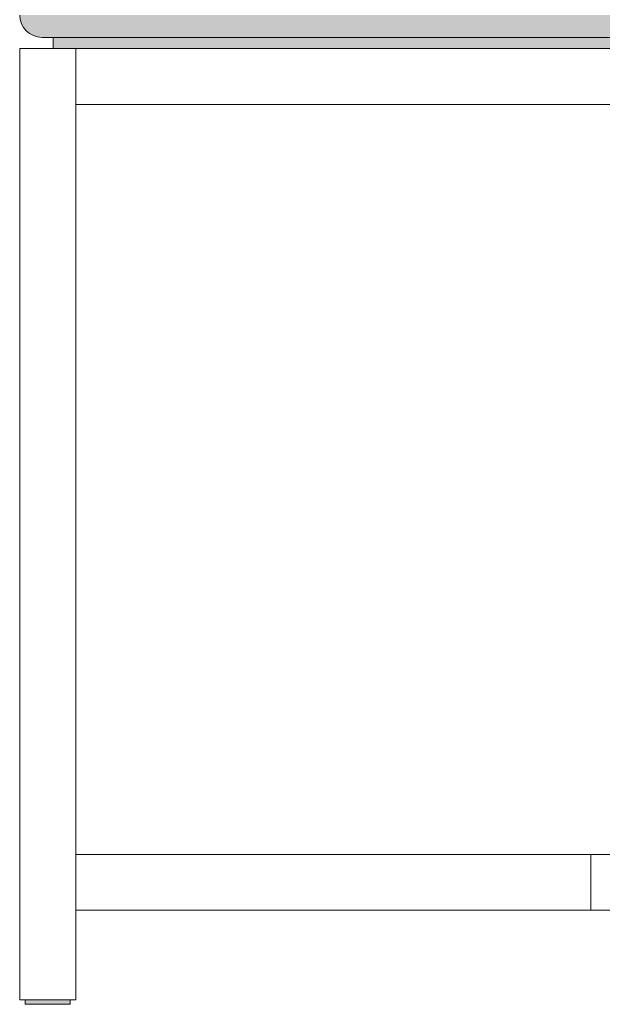
# Model space of a CAD drawing. Units: centimetres. Extents: x -537 to 1333, y -13 to 1112.
# Drawn here: x 281 to 307, y 989 to 1033 of the extents above; entities that cross this region are included whole.
import ezdxf

# ---------------------------------------------------------------- set-up
doc = ezdxf.new("R2010")
doc.units = ezdxf.units.CM
doc.header["$LTSCALE"] = 25.4
doc.layers.add('Nessuna', color=7, linetype='Continuous', lineweight=0)

# ---------------------------------------------------------------- blocks, each defined once
blk = doc.blocks.new('Gruppo-71')
at = {"layer": 'Nessuna', "linetype": 'Continuous', "lineweight": 0}
blk.add_hatch(color=254, dxfattribs=at).paths.add_polyline_path([(265.478, 1021.819), (265.478, 1020.319), (259.478, 1020.319), (259.478, 1017.303), (260.478, 1016.303), (284.978, 1016.303), (284.978, 1021.819)])
at = {"color": 7, "linetype": 'Continuous', "lineweight": 0}
blk.add_wipeout([(284.978, 1020.803), (265.478, 1020.803), (265.478, 1019.303), (259.478, 1019.303), (259.478, 1017.303), (260.478, 1017.303), (260.478, 1016.303), (284.978, 1016.303)], dxfattribs=at).dxf.layer = 'Nessuna'
at = {"layer": 'Nessuna', "linetype": 'Continuous', "lineweight": 0}
blk.add_hatch(color=254, dxfattribs=at).paths.add_polyline_path([(304.478, 1021.819), (304.478, 1020.319), (310.478, 1020.319), (310.478, 1017.303), (309.478, 1016.303), (284.978, 1016.303), (284.978, 1021.819)])
h = blk.add_hatch(color=254, dxfattribs=at)
edge = h.paths.add_edge_path()
edge.add_arc((260.478, 1017.303), 1, 180, 270)
edge.add_line((260.478, 1016.303), (260.478, 1017.303))
edge.add_line((260.478, 1017.303), (259.478, 1017.303))
h = blk.add_hatch(color=253, dxfattribs=at)
edge = h.paths.add_edge_path()
edge.add_line((260.478, 1016.803), (259.612, 1016.803))
edge.add_arc((260.478, 1017.303), 1, 210, 270)
edge.add_line((260.478, 1016.303), (260.478, 1016.803))
at = {"layer": 'Nessuna', "color": 1, "linetype": 'Continuous', "lineweight": 0}
blk.add_line((260.478, 1016.303), (284.978, 1016.303), dxfattribs=at)
blk.add_arc((260.478, 1017.303), 1, 180, 270, dxfattribs=at)
at = {"layer": 'Nessuna', "color": 254, "linetype": 'Continuous'}
blk.add_solid([(260.478, 1016.303), (284.978, 1016.303), (260.478, 1017.303), (284.978, 1017.303)], dxfattribs=at)
at = {"layer": 'Nessuna', "color": 253, "linetype": 'Continuous'}
blk.add_solid([(260.478, 1016.303), (284.978, 1016.303), (260.478, 1016.803), (284.978, 1016.803)], dxfattribs=at)
at = {"color": 7, "linetype": 'Continuous', "lineweight": 0}
blk.add_wipeout([(284.978, 1020.803), (304.478, 1020.803), (304.478, 1019.303), (310.478, 1019.303), (310.478, 1017.303), (309.478, 1017.303), (309.478, 1016.303), (284.978, 1016.303)], dxfattribs=at).dxf.layer = 'Nessuna'
at = {"layer": 'Nessuna', "color": 1, "linetype": 'Continuous', "lineweight": 0}
blk.add_line((309.478, 1016.303), (284.978, 1016.303), dxfattribs=at)
at = {"layer": 'Nessuna', "color": 254, "linetype": 'Continuous'}
blk.add_solid([(284.978, 1016.303), (309.478, 1016.303), (284.978, 1017.303), (309.478, 1017.303)], dxfattribs=at)
at = {"layer": 'Nessuna', "color": 253, "linetype": 'Continuous'}
blk.add_solid([(284.978, 1016.303), (309.478, 1016.303), (284.978, 1016.803), (309.478, 1016.803)], dxfattribs=at)
blk = doc.blocks.new('Gruppo-72')
at = {"layer": 'Nessuna', "linetype": 'Continuous', "lineweight": 0}
blk.add_hatch(color=7, dxfattribs=at).paths.add_polyline_path([(259.728, 973.303), (261.728, 973.303), (261.728, 973.103), (259.728, 973.103)])
at = {"layer": 'Nessuna', "color": 1, "linetype": 'Continuous', "lineweight": 0}
for points in [[(259.478, 1015.803), (261.978, 1015.803), (261.978, 973.303), (259.478, 973.303)], [(261.978, 1013.303), (261.978, 1015.803), (307.978, 1015.803), (307.978, 1013.303)], [(261.978, 979.803), (284.978, 979.803), (284.978, 977.303), (261.978, 977.303)], [(284.978, 979.803), (307.978, 979.803), (307.978, 977.303), (284.978, 977.303)]]:
    blk.add_lwpolyline(points, close=True, dxfattribs=at)
at = {"layer": 'Nessuna', "color": 17, "linetype": 'Continuous', "lineweight": 0}
blk.add_lwpolyline([(259.728, 973.303), (261.728, 973.303), (261.728, 973.103), (259.728, 973.103)], close=True, dxfattribs=at)
at = {"layer": 'Nessuna', "color": 1}
blk.add_blockref('Gruppo-71', (0, 0), dxfattribs=at)
at = {"layer": 'Nessuna', "linetype": 'Continuous', "lineweight": 0}
blk.add_hatch(color=7, dxfattribs=at).paths.add_polyline_path([(260.978, 1016.303), (308.978, 1016.303), (308.978, 1015.803), (260.978, 1015.803)])
at = {"layer": 'Nessuna', "color": 1, "linetype": 'Continuous', "lineweight": 0}
blk.add_lwpolyline([(260.978, 1016.303), (308.978, 1016.303), (308.978, 1015.803), (260.978, 1015.803)], close=True, dxfattribs=at)

msp = doc.modelspace()

# ---------------------------------------------------------------- block references
at = {"layer": 'Nessuna', "color": 1}
msp.add_blockref('Gruppo-72', (21.302, 15.408), dxfattribs=at)

doc.saveas('drawing.dxf')
